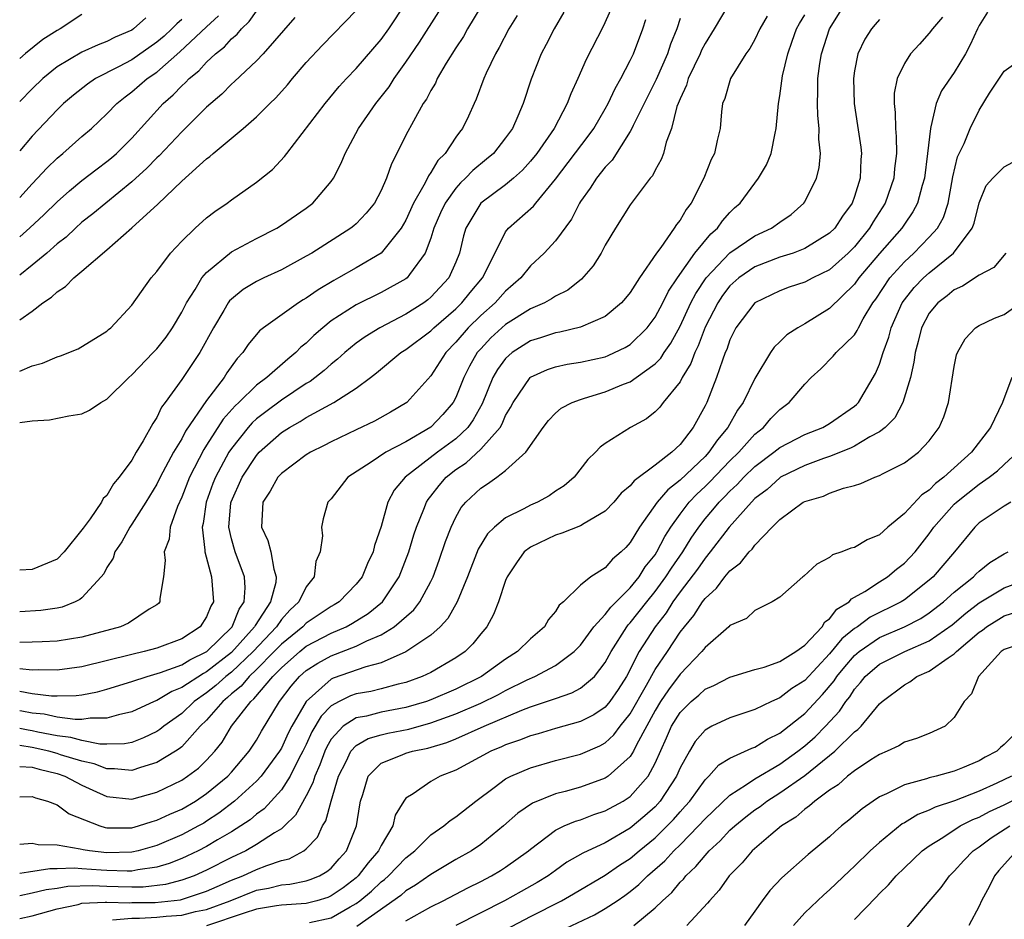
# Model space of a CAD drawing. Units: inches. Extents: x 2601000 to 2604000, y 1474072 to 1476000.
# Drawn here: x 2601000 to 2601079, y 1475414 to 1475486 of the extents above; entities that cross this region are included whole.
import ezdxf

# ---------------------------------------------------------------- set-up
doc = ezdxf.new("R2010")
doc.units = ezdxf.units.IN
doc.header["$MEASUREMENT"] = 0
doc.layers.add('LD26011473_2ft', color=219, linetype='Continuous')

msp = doc.modelspace()

# ---------------------------------------------------------------- linework, layer by layer
at = {"layer": 'LD26011473_2ft'}
for points, elevation in [([(2601057, 1475487.124), (2601055.747, 1475485), (2601055, 1475483.82), (2601054.724, 1475483.276), (2601054.61, 1475483), (2601053.654, 1475481), (2601053.515, 1475480.485), (2601053, 1475479.385), (2601052.847, 1475479), (2601052.751, 1475478.751), (2601052.309, 1475477), (2601051.886, 1475475.886), (2601051.671, 1475475), (2601051.486, 1475474.514), (2601051, 1475473.647), (2601050.791, 1475473.208), (2601050.61, 1475473), (2601049, 1475470.86), (2601047.821, 1475469), (2601047, 1475467.62), (2601046.663, 1475467), (2601046.027, 1475465.973), (2601045.097, 1475464.903), (2601043.981, 1475464.019), (2601043, 1475463.54), (2601042.685, 1475463.315), (2601042.111, 1475463), (2601041, 1475462.52), (2601039, 1475461.253), (2601037.819, 1475460.181), (2601037, 1475459.318), (2601036.727, 1475459), (2601036.095, 1475457.905), (2601035.643, 1475457), (2601035, 1475455.396), (2601034.786, 1475455), (2601033.962, 1475454.038), (2601033, 1475453.021), (2601031, 1475451.849), (2601029.372, 1475451), (2601028.21, 1475450.21), (2601026.326, 1475449), (2601025, 1475447.273), (2601024.742, 1475447), (2601024.345, 1475445.655), (2601024.211, 1475445), (2601024.307, 1475444.307), (2601024.105, 1475443), (2601023.763, 1475442.237), (2601023.63, 1475441), (2601023, 1475440.209), (2601022.396, 1475439), (2601021.675, 1475438.325), (2601021, 1475437.567), (2601020.604, 1475437), (2601018.728, 1475435), (2601017, 1475433.358), (2601016.544, 1475433), (2601015.734, 1475432.266), (2601015, 1475431.686), (2601014.003, 1475431), (2601013, 1475430.025), (2601011.564, 1475429), (2601011.258, 1475428.742), (2601011, 1475428.576), (2601009.935, 1475428.065), (2601009, 1475427.712), (2601008.409, 1475427.591), (2601007, 1475427.567), (2601006.427, 1475427.573), (2601005, 1475427.857), (2601004.112, 1475428.113), (2601003, 1475428.244), (2601001.456, 1475428.544), (2601001, 1475428.649), (2601000.679, 1475428.698), (2601000, 1475428.83)], 9196), ([(2601000, 1475457.503), (2601001, 1475457.934), (2601001.841, 1475458.158), (2601003, 1475458.659), (2601003.269, 1475458.732), (2601004.705, 1475459.295), (2601007, 1475460.721), (2601007.14, 1475460.861), (2601007.318, 1475461), (2601009, 1475462.801), (2601010.557, 1475465), (2601011, 1475465.508), (2601012.105, 1475467), (2601013, 1475467.955), (2601014.095, 1475469), (2601015, 1475469.819), (2601015.667, 1475470.333), (2601016.657, 1475471), (2601017, 1475471.266), (2601019, 1475472.692), (2601020.291, 1475473.71), (2601021.261, 1475474.738), (2601021.443, 1475475), (2601024.503, 1475479), (2601025.642, 1475480.358), (2601026.225, 1475481), (2601027, 1475481.807), (2601029, 1475484.137), (2601029.617, 1475485), (2601031, 1475487.062)], 9212), ([(2601000, 1475423.349), (2601001, 1475423.365), (2601001.256, 1475423.256), (2601002.242, 1475423), (2601003, 1475422.7), (2601003.975, 1475421.974), (2601006.42, 1475421), (2601006.869, 1475420.869), (2601007, 1475420.848), (2601008.841, 1475420.841), (2601009, 1475420.846), (2601009.545, 1475421), (2601010.638, 1475421.362), (2601011, 1475421.455), (2601012.049, 1475421.951), (2601013, 1475422.357), (2601014.099, 1475423), (2601015, 1475423.597), (2601016.695, 1475425), (2601017, 1475425.332), (2601018.423, 1475427), (2601019, 1475427.9), (2601019.394, 1475428.607), (2601020.858, 1475431), (2601021.782, 1475432.218), (2601022.454, 1475433), (2601023, 1475433.484), (2601023.919, 1475434.081), (2601025, 1475434.667), (2601027, 1475435.425), (2601027.858, 1475435.858), (2601029, 1475436.342), (2601030.066, 1475437), (2601031.641, 1475438.359), (2601032.12, 1475439), (2601033, 1475440.626), (2601033.185, 1475441), (2601033.666, 1475442.334), (2601034.168, 1475443.832), (2601034.615, 1475445), (2601035, 1475445.788), (2601035.441, 1475446.558), (2601035.814, 1475447), (2601037, 1475448.133), (2601037.531, 1475448.469), (2601038.281, 1475449), (2601039, 1475449.535), (2601040.627, 1475451), (2601042.021, 1475453), (2601042.444, 1475453.555), (2601043, 1475454.139), (2601043.464, 1475454.536), (2601044.342, 1475455), (2601045, 1475455.245), (2601045.334, 1475455.334), (2601047, 1475455.851), (2601048.462, 1475456.462), (2601049, 1475456.668), (2601049.487, 1475457), (2601051, 1475458.097), (2601051.447, 1475458.553), (2601051.715, 1475459), (2601052.25, 1475459.75), (2601053, 1475461.125), (2601053.876, 1475463), (2601054.251, 1475463.749), (2601055.089, 1475465), (2601057, 1475467.025), (2601059, 1475468.391), (2601060.337, 1475469), (2601061, 1475469.481), (2601061.912, 1475470.088), (2601062.939, 1475471), (2601063, 1475471.096), (2601063.958, 1475473), (2601064.168, 1475473.832), (2601064.263, 1475475), (2601064.14, 1475476.14), (2601064.162, 1475477), (2601064.044, 1475478.044), (2601064.019, 1475479), (2601064.068, 1475479.932), (2601064.055, 1475481), (2601064.214, 1475482.214), (2601064.34, 1475483), (2601065.003, 1475485), (2601066.242, 1475487)], 9190), ([(2601037.099, 1475486.902), (2601035.946, 1475485), (2601035.608, 1475484.392), (2601035, 1475483.462), (2601034.235, 1475482.236), (2601033.514, 1475481), (2601033.358, 1475480.642), (2601033, 1475480.05), (2601032.645, 1475479.355), (2601032.394, 1475479), (2601031.596, 1475477.596), (2601031, 1475476.455), (2601030.269, 1475475), (2601029.827, 1475474.173), (2601029.434, 1475473), (2601029, 1475472.025), (2601028.462, 1475471), (2601027.811, 1475470.189), (2601027, 1475469.353), (2601026.817, 1475469.183), (2601026.584, 1475469), (2601023.443, 1475467), (2601023, 1475466.735), (2601021, 1475465.641), (2601019.594, 1475465), (2601019, 1475464.71), (2601017.942, 1475464.058), (2601017, 1475463.3), (2601016.849, 1475463.151), (2601016.743, 1475463), (2601016.386, 1475462.386), (2601015.541, 1475461), (2601014.455, 1475459), (2601013, 1475456.839), (2601011.682, 1475455), (2601011.384, 1475454.616), (2601011, 1475453.786), (2601010.676, 1475453.324), (2601009.921, 1475451.921), (2601009.354, 1475451), (2601009, 1475450.376), (2601007.985, 1475449), (2601007.522, 1475448.478), (2601007, 1475447.525), (2601006.71, 1475447.29), (2601006.578, 1475447), (2601005.652, 1475445.652), (2601005.087, 1475444.912), (2601005, 1475444.77), (2601003.558, 1475443), (2601003, 1475442.421), (2601001, 1475441.6), (2601000, 1475441.539)], 9208), ([(2601047.454, 1475486.546), (2601046.82, 1475485.18), (2601045.46, 1475482.54), (2601044.805, 1475481), (2601044.225, 1475479.775), (2601043.944, 1475479), (2601042.888, 1475477), (2601041.504, 1475475), (2601041, 1475474.372), (2601040.353, 1475473.647), (2601039.627, 1475473), (2601039, 1475472.479), (2601036.999, 1475471), (2601035.8, 1475469), (2601035.618, 1475468.382), (2601035.294, 1475467), (2601035, 1475466.263), (2601034.453, 1475465), (2601033, 1475463.448), (2601032.755, 1475463.245), (2601032.425, 1475463), (2601031, 1475462.081), (2601028.908, 1475461), (2601027.72, 1475460.281), (2601027, 1475459.754), (2601026.085, 1475459), (2601025.518, 1475458.482), (2601025, 1475458.081), (2601024.432, 1475457.568), (2601023.314, 1475456.686), (2601023, 1475456.514), (2601021, 1475455.198), (2601019.741, 1475454.259), (2601019, 1475453.68), (2601018.645, 1475453.356), (2601018.338, 1475453), (2601017, 1475451.318), (2601016.788, 1475451), (2601015.703, 1475449), (2601015.506, 1475448.494), (2601014.977, 1475447), (2601014.723, 1475445.277), (2601014.648, 1475445), (2601014.862, 1475443.138), (2601014.851, 1475443), (2601015.386, 1475441), (2601015.544, 1475439), (2601015.34, 1475438.66), (2601015, 1475437.79), (2601014.494, 1475437), (2601013, 1475436.028), (2601011, 1475435.267), (2601010.002, 1475435), (2601009, 1475434.776), (2601005, 1475433.763), (2601003, 1475433.497), (2601001.531, 1475433.531), (2601001, 1475433.518), (2601000, 1475433.604)], 9202), ([(2601000, 1475461.647), (2601001, 1475462.339), (2601001.864, 1475463), (2601002.557, 1475463.443), (2601003, 1475463.892), (2601003.687, 1475464.313), (2601004.332, 1475465), (2601005, 1475465.54), (2601007, 1475467.265), (2601008.989, 1475469.011), (2601011.086, 1475470.915), (2601013, 1475472.76), (2601015, 1475474.565), (2601015.255, 1475474.745), (2601015.538, 1475475), (2601017.946, 1475477), (2601019, 1475477.921), (2601020.068, 1475479), (2601020.544, 1475479.456), (2601021.491, 1475480.509), (2601021.895, 1475481), (2601023, 1475482.284), (2601024.3, 1475483.7), (2601027, 1475486.458)], 9214), ([(2601000, 1475468.309), (2601000.818, 1475469.011), (2601001.942, 1475470.058), (2601003, 1475471.117), (2601003.997, 1475472.003), (2601005, 1475472.811), (2601006.23, 1475473.77), (2601007, 1475474.341), (2601007.358, 1475474.642), (2601007.761, 1475475), (2601009, 1475476.232), (2601011.506, 1475479), (2601012.307, 1475479.693), (2601013, 1475480.412), (2601013.315, 1475480.685), (2601013.602, 1475481), (2601014.377, 1475481.622), (2601015, 1475482.319), (2601015.724, 1475483), (2601016.439, 1475483.561), (2601017, 1475484.195), (2601017.442, 1475484.558), (2601017.801, 1475485), (2601018.41, 1475485.59), (2601019, 1475486.411)], 9218), ([(2601000, 1475453.381), (2601001, 1475453.524), (2601002.399, 1475453.601), (2601003.931, 1475453.931), (2601005, 1475454.089), (2601005.612, 1475454.388), (2601006.502, 1475455), (2601007, 1475455.261), (2601008.747, 1475457), (2601009, 1475457.213), (2601010.721, 1475459), (2601011, 1475459.302), (2601011.747, 1475460.253), (2601012.263, 1475461), (2601013, 1475462.241), (2601013.387, 1475463), (2601014.072, 1475464.072), (2601014.618, 1475465), (2601015, 1475465.448), (2601017, 1475467.093), (2601019, 1475468.167), (2601020.624, 1475469), (2601021, 1475469.233), (2601023, 1475470.606), (2601023.517, 1475471), (2601025, 1475472.731), (2601025.187, 1475473), (2601025.797, 1475474.203), (2601026.113, 1475475), (2601027.199, 1475477), (2601028.592, 1475479), (2601029.649, 1475480.351), (2601030.058, 1475481), (2601031, 1475482.314), (2601032.083, 1475483.918), (2601033.632, 1475486.368)], 9210), ([(2601077.673, 1475486.327), (2601077, 1475485.261), (2601076.867, 1475485), (2601076.286, 1475483.714), (2601075.896, 1475483), (2601075, 1475481.505), (2601073.991, 1475480.009), (2601073.565, 1475479), (2601073.137, 1475477.136), (2601073.088, 1475477), (2601072.868, 1475475), (2601072.606, 1475473), (2601072.42, 1475472.42), (2601072.052, 1475471), (2601071.691, 1475470.309), (2601071, 1475469.328), (2601070.792, 1475469), (2601069, 1475466.952), (2601067.357, 1475465), (2601067, 1475464.491), (2601065, 1475462.547), (2601063, 1475461.314), (2601062.446, 1475461), (2601061.571, 1475460.429), (2601061, 1475459.857), (2601060.552, 1475459.448), (2601060.253, 1475459), (2601059, 1475456.919), (2601058.062, 1475455), (2601057.606, 1475454.393), (2601056.835, 1475453), (2601055.992, 1475452.008), (2601055.313, 1475451), (2601055, 1475450.674), (2601053, 1475448.761), (2601052.009, 1475447.991), (2601051.17, 1475447), (2601049.744, 1475445), (2601049, 1475443.759), (2601048.633, 1475443.366), (2601048.264, 1475443), (2601047.569, 1475442.431), (2601047, 1475441.719), (2601045.842, 1475441), (2601045, 1475440.339), (2601043.645, 1475439), (2601043.285, 1475438.715), (2601043, 1475438.225), (2601042.435, 1475437.565), (2601042.123, 1475437), (2601041, 1475436.016), (2601039.963, 1475435), (2601039, 1475434.402), (2601037.066, 1475433), (2601035, 1475431.977), (2601033, 1475431.124), (2601032.66, 1475431), (2601031, 1475430.503), (2601029, 1475430.129), (2601027.828, 1475429.828), (2601027, 1475429.68), (2601025.959, 1475429), (2601025, 1475427.959), (2601024.645, 1475427.356), (2601024.482, 1475427), (2601024.09, 1475425.91), (2601023.682, 1475425), (2601023.539, 1475424.461), (2601023, 1475423.408), (2601022.137, 1475421.863), (2601021.257, 1475421), (2601021, 1475420.776), (2601020.46, 1475420.461), (2601019, 1475419.508), (2601018.143, 1475419), (2601017, 1475418.458), (2601015, 1475417.444), (2601013.995, 1475417), (2601013, 1475416.64), (2601011.707, 1475416.293), (2601009.912, 1475416.088), (2601009, 1475416.083), (2601007.892, 1475416.108), (2601007, 1475416.132), (2601005.808, 1475416.192), (2601003.87, 1475416.13), (2601003, 1475415.985), (2601002.117, 1475415.883), (2601001, 1475415.611), (2601000, 1475415.391)], 9184), ([(2601043.677, 1475486.323), (2601042.892, 1475485), (2601042.26, 1475483.74), (2601041.86, 1475483), (2601041.048, 1475480.952), (2601040.412, 1475479), (2601039.989, 1475477.988), (2601039.538, 1475477), (2601039, 1475476.24), (2601038.016, 1475475), (2601037.473, 1475474.527), (2601036.371, 1475473.629), (2601035.785, 1475473), (2601035.371, 1475472.629), (2601035, 1475472.209), (2601034.134, 1475471), (2601033.777, 1475470.223), (2601033.248, 1475469), (2601033, 1475468.182), (2601032.553, 1475467), (2601031.271, 1475465.271), (2601031.087, 1475465), (2601031, 1475464.931), (2601029, 1475463.818), (2601027, 1475462.848), (2601025, 1475461.543), (2601024.318, 1475461), (2601023.616, 1475460.384), (2601023, 1475459.773), (2601022.568, 1475459.432), (2601022.157, 1475459), (2601021.511, 1475458.489), (2601019.84, 1475457), (2601019, 1475456.38), (2601017.586, 1475455), (2601017.28, 1475454.72), (2601016.34, 1475453.66), (2601015, 1475451.567), (2601014.768, 1475451.232), (2601013.621, 1475449), (2601013, 1475447.394), (2601012.658, 1475446.658), (2601012.071, 1475445), (2601011.987, 1475444.013), (2601011.588, 1475443), (2601011.674, 1475442.326), (2601011.539, 1475441), (2601011.26, 1475439.26), (2601011.257, 1475439), (2601011.133, 1475438.867), (2601011, 1475438.76), (2601010.396, 1475438.396), (2601008.72, 1475437.28), (2601008.083, 1475437), (2601005, 1475436.159), (2601004.006, 1475436.006), (2601003, 1475435.828), (2601001.794, 1475435.794), (2601001, 1475435.744), (2601000, 1475435.74)], 9204), ([(2601005, 1475486.147), (2601003.24, 1475485), (2601003, 1475484.873), (2601001.855, 1475484.145), (2601000.47, 1475483.031), (2601000, 1475482.61)], 9226), ([(2601000, 1475425.786), (2601001, 1475425.716), (2601001.557, 1475425.557), (2601003, 1475425.215), (2601003.613, 1475425), (2601005, 1475424.278), (2601005.866, 1475423.866), (2601007, 1475423.364), (2601009, 1475423.149), (2601011, 1475423.703), (2601013, 1475424.688), (2601013.47, 1475425), (2601014.35, 1475425.65), (2601015, 1475426.271), (2601015.673, 1475427), (2601016.26, 1475427.741), (2601017.002, 1475429), (2601018.54, 1475431), (2601018.796, 1475431.204), (2601020.317, 1475433), (2601021, 1475433.691), (2601022.474, 1475435), (2601023, 1475435.427), (2601025, 1475436.482), (2601026.201, 1475437), (2601026.72, 1475437.28), (2601027.954, 1475438.046), (2601029.119, 1475439), (2601030.453, 1475441), (2601031.231, 1475443), (2601031.639, 1475444.361), (2601031.85, 1475445), (2601032.435, 1475446.435), (2601032.639, 1475447), (2601032.778, 1475447.222), (2601033, 1475447.485), (2601033.656, 1475448.345), (2601034.225, 1475449), (2601035, 1475449.61), (2601035.84, 1475450.16), (2601037, 1475451.24), (2601038.549, 1475453), (2601038.719, 1475453.281), (2601039, 1475453.946), (2601039.397, 1475454.603), (2601039.596, 1475455), (2601040.957, 1475457), (2601041, 1475457.039), (2601042.352, 1475457.648), (2601043, 1475457.871), (2601043.934, 1475458.066), (2601045, 1475458.23), (2601047, 1475458.673), (2601047.236, 1475458.763), (2601047.75, 1475459), (2601048.588, 1475459.412), (2601049, 1475459.668), (2601050.349, 1475461), (2601051, 1475461.861), (2601051.617, 1475463), (2601052.069, 1475463.931), (2601052.783, 1475465), (2601054.184, 1475467), (2601055.458, 1475468.542), (2601056.013, 1475469), (2601056.414, 1475469.587), (2601057, 1475470.241), (2601057.38, 1475470.62), (2601057.826, 1475471), (2601059, 1475472.616), (2601059.302, 1475473), (2601059.924, 1475474.076), (2601060.317, 1475475), (2601060.626, 1475476.626), (2601060.72, 1475477), (2601060.887, 1475479), (2601061, 1475479.606), (2601061.229, 1475481.229), (2601061.636, 1475483), (2601062.004, 1475483.996), (2601062.353, 1475485), (2601062.579, 1475485.421), (2601063, 1475486.117)], 9192), ([(2601039.927, 1475486.073), (2601039.265, 1475485), (2601038.489, 1475483.511), (2601038.18, 1475483), (2601037.433, 1475481.433), (2601037.245, 1475481), (2601036.644, 1475479.356), (2601036.466, 1475479), (2601036.008, 1475477.991), (2601035.526, 1475477), (2601035.286, 1475476.715), (2601035, 1475476.305), (2601034.134, 1475475), (2601033.565, 1475474.435), (2601033, 1475473.469), (2601032.797, 1475473.203), (2601032.716, 1475473), (2601032.446, 1475472.446), (2601031.618, 1475471), (2601031, 1475469.635), (2601030.628, 1475469), (2601029.01, 1475467), (2601027, 1475465.812), (2601025.583, 1475465), (2601025.201, 1475464.799), (2601023.944, 1475464.055), (2601023, 1475463.37), (2601022.759, 1475463.241), (2601022.375, 1475463), (2601019.568, 1475461), (2601019.247, 1475460.754), (2601018.338, 1475459.661), (2601017.921, 1475459), (2601017.462, 1475458.538), (2601016.63, 1475457.37), (2601016.401, 1475457), (2601015, 1475455.163), (2601013.316, 1475452.684), (2601013, 1475452.079), (2601012.343, 1475451), (2601011.279, 1475449), (2601011, 1475448.442), (2601010.118, 1475447), (2601009, 1475445.219), (2601008.843, 1475445), (2601008.193, 1475443.807), (2601007.633, 1475443), (2601007.491, 1475442.509), (2601007, 1475441.754), (2601006.747, 1475441.253), (2601006.55, 1475441), (2601005, 1475439.317), (2601004.831, 1475439.169), (2601004.457, 1475439), (2601003.422, 1475438.577), (2601003, 1475438.491), (2601001.707, 1475438.293), (2601000, 1475438.183)], 9206), ([(2601000, 1475471.466), (2601001, 1475472.56), (2601001.433, 1475473), (2601002.181, 1475473.82), (2601003, 1475474.615), (2601003.467, 1475475), (2601005, 1475476.354), (2601005.756, 1475477), (2601007, 1475478.161), (2601007.8, 1475479), (2601008.46, 1475479.54), (2601009, 1475479.928), (2601010.231, 1475481), (2601011, 1475481.527), (2601012.86, 1475483.14), (2601015, 1475485.165), (2601015.955, 1475486.045)], 9220), ([(2601059.983, 1475486.017), (2601059.413, 1475485), (2601059, 1475484.133), (2601058.587, 1475483.413), (2601058.287, 1475483), (2601057.056, 1475481), (2601056.588, 1475479.412), (2601056.413, 1475479), (2601056.336, 1475478.336), (2601056.218, 1475477), (2601055.966, 1475476.034), (2601055.756, 1475475), (2601055.502, 1475474.498), (2601054.893, 1475473), (2601053.88, 1475471), (2601053.498, 1475470.502), (2601053, 1475469.647), (2601052.71, 1475469.29), (2601052.535, 1475469), (2601051.453, 1475467.452), (2601051.108, 1475467), (2601049.746, 1475465), (2601049, 1475463.837), (2601048.627, 1475463.373), (2601048.304, 1475463), (2601047, 1475461.908), (2601045, 1475461.049), (2601043.347, 1475460.654), (2601043, 1475460.603), (2601041.811, 1475460.188), (2601041, 1475459.942), (2601040.416, 1475459.584), (2601039.516, 1475459), (2601039, 1475458.544), (2601038.34, 1475457.66), (2601037.962, 1475457), (2601037.107, 1475454.893), (2601036.396, 1475453.603), (2601035.963, 1475453), (2601035, 1475452.089), (2601033.542, 1475451), (2601030.948, 1475449), (2601030.048, 1475447.952), (2601029.534, 1475447), (2601029, 1475445.049), (2601028.473, 1475443.527), (2601028.357, 1475443), (2601027.916, 1475442.084), (2601027.475, 1475441), (2601027, 1475440.407), (2601025.647, 1475439), (2601025.249, 1475438.751), (2601025, 1475438.617), (2601023, 1475437.283), (2601022.724, 1475437), (2601021, 1475435.604), (2601020.428, 1475435), (2601019, 1475433.558), (2601018.41, 1475433), (2601017.783, 1475432.217), (2601017, 1475431.596), (2601016.687, 1475431.313), (2601016.292, 1475431), (2601015, 1475429.489), (2601014.496, 1475429), (2601013, 1475427.366), (2601012.802, 1475427.199), (2601012.493, 1475427), (2601011, 1475426.085), (2601009.69, 1475425.69), (2601009, 1475425.444), (2601007.596, 1475425.596), (2601007, 1475425.585), (2601005.986, 1475425.986), (2601005, 1475426.194), (2601003.282, 1475426.718), (2601003, 1475426.817), (2601002.335, 1475427), (2601001, 1475427.308), (2601000, 1475427.456)], 9194), ([(2601074.057, 1475485.943), (2601073.25, 1475485), (2601073, 1475484.638), (2601072.228, 1475483.771), (2601071.489, 1475483), (2601071, 1475482.228), (2601070.421, 1475481), (2601070.179, 1475479.821), (2601070.171, 1475479), (2601070.273, 1475478.273), (2601070.28, 1475477), (2601070.348, 1475476.348), (2601070.365, 1475475), (2601070.212, 1475473.788), (2601070.15, 1475473), (2601069.457, 1475471), (2601068.496, 1475469.504), (2601068.212, 1475469), (2601067, 1475467.501), (2601066.503, 1475467), (2601065, 1475465.651), (2601063.642, 1475465), (2601063, 1475464.657), (2601061.755, 1475464.245), (2601061, 1475463.965), (2601058.993, 1475463), (2601057.486, 1475461), (2601057.317, 1475460.682), (2601057, 1475460.031), (2601056.746, 1475459.255), (2601056.631, 1475459), (2601056.394, 1475458.395), (2601055.935, 1475457), (2601055.138, 1475455), (2601055, 1475454.721), (2601054.061, 1475453), (2601053, 1475451.637), (2601052.336, 1475451), (2601051, 1475449.961), (2601049.302, 1475448.698), (2601049, 1475448.299), (2601048.282, 1475447.718), (2601047.688, 1475447), (2601047, 1475446.275), (2601045.29, 1475445.291), (2601045, 1475445.102), (2601043.503, 1475444.496), (2601043, 1475444.354), (2601041, 1475443.389), (2601040.5, 1475443), (2601039.876, 1475442.124), (2601039.117, 1475441), (2601039, 1475440.716), (2601038.437, 1475439), (2601038.029, 1475437.971), (2601037.489, 1475437), (2601037, 1475436.428), (2601036.375, 1475435.624), (2601035.74, 1475435), (2601035, 1475434.49), (2601033, 1475433.329), (2601032.314, 1475433), (2601031, 1475432.517), (2601030.375, 1475432.375), (2601029, 1475431.997), (2601028.191, 1475431.809), (2601027, 1475431.601), (2601026.553, 1475431.447), (2601025.63, 1475431), (2601025, 1475430.645), (2601024.189, 1475429.811), (2601023.455, 1475428.545), (2601023, 1475427.545), (2601022.734, 1475427), (2601022.411, 1475426.411), (2601021.707, 1475425), (2601021, 1475423.907), (2601019.614, 1475422.386), (2601019, 1475421.943), (2601018.496, 1475421.504), (2601017.739, 1475421), (2601017, 1475420.538), (2601015.887, 1475419.887), (2601015, 1475419.341), (2601014.322, 1475419), (2601013.423, 1475418.578), (2601013, 1475418.396), (2601012.006, 1475417.994), (2601011, 1475417.699), (2601009.491, 1475417.491), (2601009, 1475417.381), (2601008.628, 1475417.372), (2601007, 1475417.416), (2601006.535, 1475417.465), (2601005, 1475417.561), (2601004.384, 1475417.616), (2601003, 1475417.561), (2601002.429, 1475417.571), (2601000.715, 1475417.302), (2601000, 1475417.176)], 9186), ([(2601022.09, 1475485.91), (2601019.532, 1475483), (2601019, 1475482.436), (2601017.24, 1475480.76), (2601017, 1475480.556), (2601016.235, 1475479.764), (2601015, 1475478.697), (2601013.145, 1475476.855), (2601013, 1475476.727), (2601011.188, 1475474.812), (2601011, 1475474.644), (2601010.198, 1475473.801), (2601009, 1475472.702), (2601006.902, 1475471), (2601005.864, 1475470.136), (2601005, 1475469.465), (2601004.468, 1475469), (2601003.717, 1475468.282), (2601003, 1475467.728), (2601002.171, 1475467), (2601001, 1475466.016), (2601000, 1475465.233)], 9216), ([(2601010.121, 1475485.88), (2601009.147, 1475485), (2601009, 1475484.898), (2601007.67, 1475484.331), (2601007, 1475483.971), (2601006.289, 1475483.711), (2601005, 1475483.116), (2601003, 1475481.939), (2601001.847, 1475481), (2601001, 1475480.171), (2601000, 1475479.157)], 9224), ([(2601053, 1475485.827), (2601052.728, 1475485), (2601052.235, 1475483.764), (2601051.982, 1475483), (2601051.068, 1475480.931), (2601049.248, 1475477.247), (2601049.141, 1475477), (2601049, 1475476.749), (2601047.54, 1475474.461), (2601047, 1475473.902), (2601046.284, 1475473), (2601045.79, 1475472.21), (2601045, 1475471.126), (2601044.918, 1475471), (2601044.277, 1475469.722), (2601043, 1475467.983), (2601042.096, 1475467), (2601041, 1475465.97), (2601040.223, 1475465), (2601039, 1475463.947), (2601038.159, 1475463), (2601037, 1475461.978), (2601035.998, 1475461), (2601035, 1475459.83), (2601034.194, 1475459), (2601033, 1475457.152), (2601031.064, 1475455), (2601029.766, 1475454.234), (2601028.488, 1475453.512), (2601027, 1475452.815), (2601025, 1475451.852), (2601024.443, 1475451.557), (2601023.329, 1475451), (2601023, 1475450.794), (2601021, 1475449.307), (2601020.718, 1475449), (2601020.114, 1475447.886), (2601019.526, 1475447), (2601019.405, 1475445), (2601019.906, 1475443.906), (2601020.148, 1475443), (2601020.389, 1475441.611), (2601020.594, 1475441), (2601020.551, 1475440.551), (2601020.123, 1475439), (2601018.892, 1475437.108), (2601018.849, 1475437), (2601017, 1475434.931), (2601015, 1475433.371), (2601014.748, 1475433.252), (2601013, 1475432.109), (2601012.199, 1475431.801), (2601011, 1475431.081), (2601010.793, 1475431), (2601009, 1475430.167), (2601007.931, 1475429.931), (2601007, 1475429.648), (2601005.665, 1475429.665), (2601005, 1475429.557), (2601004.453, 1475429.547), (2601003, 1475429.744), (2601001.973, 1475429.973), (2601001, 1475430.066), (2601000.18, 1475430.229), (2601000, 1475430.254)], 9198), ([(2601069, 1475485.747), (2601068.644, 1475485.356), (2601068.354, 1475485), (2601067.824, 1475484.176), (2601067.257, 1475483), (2601067, 1475481.626), (2601066.906, 1475481), (2601066.976, 1475479), (2601067.246, 1475477.246), (2601067.496, 1475475.496), (2601067.547, 1475475), (2601067.502, 1475474.498), (2601067.456, 1475473), (2601067, 1475471.529), (2601066.805, 1475471), (2601066.032, 1475469.968), (2601065.415, 1475469), (2601065, 1475468.582), (2601063, 1475467.349), (2601062.072, 1475467), (2601061, 1475466.662), (2601059, 1475465.884), (2601057.724, 1475465), (2601057, 1475464.353), (2601056.411, 1475463.589), (2601056.018, 1475463), (2601055, 1475461.039), (2601054.457, 1475459.543), (2601054.175, 1475459), (2601053.872, 1475458.128), (2601053.176, 1475457), (2601053, 1475456.665), (2601051.637, 1475455), (2601051.368, 1475454.632), (2601051, 1475454.247), (2601050.31, 1475453.69), (2601049.02, 1475453), (2601047, 1475451.716), (2601046.59, 1475451.41), (2601046.207, 1475451), (2601045.589, 1475450.411), (2601044.49, 1475449), (2601043.69, 1475448.31), (2601043, 1475447.868), (2601042.487, 1475447.513), (2601041.556, 1475447), (2601041, 1475446.761), (2601040.466, 1475446.466), (2601039, 1475445.751), (2601038.097, 1475445), (2601037.543, 1475444.457), (2601036.785, 1475443.215), (2601035.94, 1475441), (2601035.107, 1475439), (2601034.349, 1475437.651), (2601033.749, 1475437), (2601033, 1475436.322), (2601031, 1475434.978), (2601029, 1475434.099), (2601027.784, 1475433.784), (2601025.145, 1475432.855), (2601025, 1475432.785), (2601022.979, 1475431), (2601021.832, 1475429), (2601021.555, 1475428.445), (2601021, 1475427.253), (2601020.851, 1475427), (2601019.382, 1475425), (2601019, 1475424.585), (2601017.238, 1475423), (2601015.978, 1475422.022), (2601015, 1475421.374), (2601014.765, 1475421.235), (2601014.356, 1475421), (2601013, 1475420.294), (2601011, 1475419.441), (2601009.496, 1475419), (2601009, 1475418.889), (2601007, 1475418.851), (2601005.607, 1475419), (2601005.081, 1475419.08), (2601004.851, 1475419.149), (2601003, 1475419.451), (2601001.492, 1475419.492), (2601001, 1475419.595), (2601000, 1475419.51)], 9188), ([(2601013, 1475485.741), (2601012.607, 1475485.393), (2601012.222, 1475485), (2601011.588, 1475484.412), (2601011, 1475483.918), (2601009, 1475482.516), (2601007.942, 1475481.942), (2601006.095, 1475481), (2601005.438, 1475480.562), (2601004.321, 1475479.679), (2601003.516, 1475479), (2601003, 1475478.508), (2601001, 1475476.38), (2601000, 1475475.199)], 9222), ([(2601000, 1475431.812), (2601001, 1475431.634), (2601002.551, 1475431.449), (2601003, 1475431.44), (2601004.531, 1475431.469), (2601005, 1475431.528), (2601006.238, 1475431.763), (2601007, 1475431.973), (2601009, 1475432.599), (2601010.219, 1475433), (2601011.309, 1475433.309), (2601013, 1475433.935), (2601013.651, 1475434.349), (2601015.019, 1475435), (2601017.051, 1475437), (2601017.603, 1475438.397), (2601018.016, 1475439), (2601018.107, 1475440.107), (2601018.043, 1475441), (2601017.305, 1475443), (2601017, 1475444.043), (2601016.779, 1475445), (2601016.945, 1475446.945), (2601016.965, 1475447.035), (2601017.848, 1475449), (2601019, 1475450.751), (2601019.23, 1475451), (2601021, 1475452.586), (2601021.651, 1475453), (2601022.522, 1475453.478), (2601023, 1475453.791), (2601025.224, 1475455), (2601027, 1475456.152), (2601028.143, 1475457), (2601028.63, 1475457.37), (2601030.598, 1475459), (2601031, 1475459.253), (2601033, 1475460.764), (2601033.229, 1475461), (2601035, 1475462.528), (2601035.484, 1475463), (2601036.162, 1475463.838), (2601037.142, 1475465), (2601037.309, 1475465.309), (2601039, 1475468.704), (2601039.232, 1475469), (2601041.239, 1475470.76), (2601041.412, 1475471), (2601043, 1475472.934), (2601045.625, 1475476.375), (2601046.073, 1475477), (2601047, 1475478.576), (2601047.236, 1475479), (2601047.788, 1475480.212), (2601048.242, 1475481), (2601049, 1475482.444), (2601049.26, 1475483), (2601050.011, 1475485), (2601050.26, 1475485.74)], 9200), ([(2601000, 1475413.56), (2601001, 1475413.788), (2601003, 1475414.35), (2601004.704, 1475414.703), (2601005, 1475414.79), (2601006.87, 1475414.87), (2601007, 1475414.895), (2601008.838, 1475414.838), (2601009, 1475414.853), (2601010.865, 1475414.865), (2601012.918, 1475415.082), (2601015, 1475415.762), (2601015.85, 1475416.15), (2601017, 1475416.645), (2601017.92, 1475417), (2601019, 1475417.5), (2601019.835, 1475417.835), (2601021, 1475418.216), (2601021.635, 1475418.365), (2601022.798, 1475419), (2601023, 1475419.164), (2601023.894, 1475420.106), (2601024.31, 1475421), (2601024.579, 1475421.421), (2601024.992, 1475423), (2601025.585, 1475425), (2601026.189, 1475426.189), (2601026.566, 1475427), (2601027, 1475427.461), (2601027.968, 1475428.032), (2601029, 1475428.323), (2601029.546, 1475428.453), (2601031.221, 1475428.78), (2601033, 1475429.279), (2601035, 1475429.99), (2601037, 1475430.849), (2601038.432, 1475431.568), (2601039, 1475431.886), (2601040.733, 1475432.734), (2601041.35, 1475433), (2601043, 1475433.882), (2601044.509, 1475435), (2601045, 1475435.516), (2601046.072, 1475437), (2601047, 1475437.984), (2601047.436, 1475438.563), (2601049, 1475440.119), (2601049.706, 1475441), (2601050.197, 1475441.803), (2601051, 1475442.776), (2601051.146, 1475443), (2601051.763, 1475444.237), (2601052.266, 1475445), (2601053, 1475446.027), (2601053.735, 1475447), (2601054.351, 1475447.649), (2601055, 1475448.243), (2601055.381, 1475448.619), (2601057, 1475450.308), (2601057.71, 1475451), (2601059, 1475452.446), (2601059.689, 1475453), (2601060.289, 1475453.711), (2601061, 1475454.433), (2601061.763, 1475455), (2601063, 1475456.476), (2601063.529, 1475457), (2601064.296, 1475457.704), (2601065.289, 1475458.711), (2601065.52, 1475459), (2601067, 1475460.443), (2601067.224, 1475460.776), (2601067.318, 1475461), (2601067.705, 1475461.705), (2601068.475, 1475463), (2601068.697, 1475463.303), (2601069.828, 1475465), (2601071, 1475466.305), (2601071.767, 1475467), (2601073, 1475468.262), (2601073.656, 1475469), (2601074.136, 1475469.864), (2601074.504, 1475471), (2601074.878, 1475473.122), (2601075.273, 1475474.727), (2601075.803, 1475475.803), (2601076.287, 1475477), (2601077, 1475478.47), (2601077.835, 1475479.836), (2601079, 1475481.598), (2601081, 1475483.011)], 9182), ([(2601007.46, 1475413.46), (2601009, 1475413.6), (2601009.604, 1475413.604), (2601011, 1475413.667), (2601011.746, 1475413.746), (2601013, 1475413.841), (2601014.12, 1475414.12), (2601015, 1475414.299), (2601016.884, 1475415), (2601019, 1475415.838), (2601019.981, 1475416.019), (2601021, 1475416.277), (2601021.671, 1475416.329), (2601023, 1475416.597), (2601023.309, 1475416.691), (2601024.055, 1475417), (2601024.663, 1475417.337), (2601025, 1475417.62), (2601025.638, 1475418.362), (2601026.215, 1475419), (2601027.033, 1475421), (2601027.291, 1475422.709), (2601027.351, 1475423), (2601027.531, 1475423.531), (2601027.965, 1475425), (2601029, 1475426.04), (2601030.703, 1475426.702), (2601031, 1475426.841), (2601031.531, 1475427), (2601032.752, 1475427.247), (2601034.291, 1475427.71), (2601035, 1475427.991), (2601037.272, 1475429), (2601040.301, 1475430.301), (2601041, 1475430.565), (2601042.83, 1475431.17), (2601043, 1475431.244), (2601044.31, 1475431.69), (2601045, 1475432.066), (2601046.12, 1475433), (2601047, 1475434.132), (2601047.457, 1475435), (2601048.728, 1475437), (2601048.845, 1475437.155), (2601049, 1475437.306), (2601050.324, 1475439), (2601051, 1475439.832), (2601051.862, 1475441), (2601052.3, 1475441.7), (2601053.208, 1475443), (2601053.891, 1475444.109), (2601054.497, 1475445), (2601055, 1475445.649), (2601055.631, 1475446.369), (2601056.135, 1475447), (2601056.571, 1475447.429), (2601057, 1475447.883), (2601057.585, 1475448.415), (2601058.121, 1475449), (2601059, 1475449.857), (2601060.518, 1475451), (2601061, 1475451.394), (2601063, 1475452.431), (2601064.446, 1475453), (2601065, 1475453.325), (2601067, 1475454.702), (2601067.163, 1475454.837), (2601067.313, 1475455), (2601068.685, 1475457.315), (2601069, 1475458.073), (2601069.29, 1475459), (2601069.756, 1475460.244), (2601069.946, 1475461), (2601070.834, 1475463), (2601071, 1475463.24), (2601071.781, 1475464.219), (2601072.537, 1475465), (2601073, 1475465.422), (2601074.946, 1475467), (2601076.45, 1475469), (2601076.603, 1475469.397), (2601077, 1475471.02), (2601077.575, 1475472.425), (2601078.091, 1475473), (2601079, 1475473.911), (2601079.697, 1475474.303)], 9180), ([(2601079.152, 1475467), (2601078.175, 1475465.825), (2601077, 1475465.234), (2601075.664, 1475464.336), (2601075, 1475464.056), (2601074.43, 1475463.571), (2601073.689, 1475463), (2601073, 1475462.161), (2601072.379, 1475461), (2601072.116, 1475459.884), (2601071.859, 1475459), (2601071.769, 1475458.231), (2601071.487, 1475457), (2601070.89, 1475455), (2601070.234, 1475453.766), (2601069.467, 1475453), (2601069, 1475452.636), (2601068.239, 1475452.239), (2601067, 1475451.487), (2601066.676, 1475451.324), (2601065, 1475450.663), (2601064.499, 1475450.499), (2601063, 1475449.946), (2601061.062, 1475449), (2601061, 1475448.963), (2601059.979, 1475448.021), (2601059, 1475447.28), (2601058.719, 1475447), (2601056.928, 1475445), (2601055.419, 1475443), (2601055, 1475442.506), (2601054.393, 1475441.607), (2601053, 1475439.786), (2601052.431, 1475439), (2601051.881, 1475438.118), (2601050.99, 1475437), (2601049.728, 1475435), (2601048.692, 1475433), (2601048.034, 1475431.966), (2601047.369, 1475431), (2601047, 1475430.548), (2601046.076, 1475429.924), (2601045, 1475429.385), (2601043, 1475428.823), (2601041.6, 1475428.4), (2601041, 1475428.247), (2601040.117, 1475427.884), (2601039, 1475427.509), (2601038.657, 1475427.344), (2601037.821, 1475427), (2601035, 1475425.486), (2601033.748, 1475425), (2601033, 1475424.574), (2601031.582, 1475423.582), (2601031, 1475423.229), (2601030.822, 1475423), (2601030.136, 1475421.864), (2601029.939, 1475421), (2601029, 1475419.44), (2601028.795, 1475419), (2601027.961, 1475418.039), (2601027.177, 1475417), (2601027, 1475416.842), (2601025.955, 1475416.045), (2601025, 1475415.379), (2601024.732, 1475415.268), (2601023.854, 1475415), (2601023, 1475414.778), (2601021, 1475414.65), (2601020.599, 1475414.599), (2601019, 1475414.329), (2601018.011, 1475414.011), (2601015, 1475412.977)], 9178), ([(2601023.262, 1475413.262), (2601025, 1475413.634), (2601026.52, 1475414.52), (2601027, 1475414.779), (2601027.299, 1475415), (2601028.227, 1475415.773), (2601029, 1475416.508), (2601029.286, 1475416.714), (2601029.608, 1475417), (2601031, 1475418.44), (2601031.719, 1475419), (2601033, 1475420.283), (2601034.038, 1475421), (2601034.549, 1475421.451), (2601035, 1475421.74), (2601036.596, 1475423), (2601038.076, 1475424.077), (2601039, 1475424.773), (2601039.429, 1475425), (2601041, 1475425.665), (2601043, 1475426.246), (2601045, 1475426.763), (2601046.561, 1475427.439), (2601047, 1475427.683), (2601047.69, 1475428.309), (2601048.204, 1475429), (2601049, 1475429.998), (2601050.307, 1475432.307), (2601051, 1475433.563), (2601051.979, 1475435), (2601053, 1475436.547), (2601053.356, 1475437), (2601054.108, 1475437.892), (2601054.806, 1475439), (2601055, 1475439.26), (2601055.92, 1475440.08), (2601056.599, 1475441), (2601057, 1475441.486), (2601057.862, 1475442.138), (2601058.543, 1475443), (2601058.778, 1475443.222), (2601059, 1475443.535), (2601060.402, 1475445), (2601061, 1475445.599), (2601062.891, 1475447), (2601063, 1475447.061), (2601064.511, 1475447.489), (2601065, 1475447.712), (2601066.113, 1475448.113), (2601067, 1475448.325), (2601067.501, 1475448.499), (2601068.618, 1475449), (2601069, 1475449.135), (2601069.306, 1475449.306), (2601071, 1475450.157), (2601072.132, 1475451), (2601073, 1475451.925), (2601073.802, 1475453), (2601074.16, 1475453.84), (2601074.536, 1475455), (2601075, 1475457.894), (2601075.185, 1475458.815), (2601075.257, 1475459), (2601075.889, 1475460.111), (2601076.707, 1475461), (2601077, 1475461.188), (2601078.231, 1475461.769), (2601079, 1475462.062), (2601080.328, 1475463)], 9176), ([(2601079.629, 1475457), (2601078.883, 1475455), (2601077.917, 1475453), (2601076.397, 1475451), (2601074.18, 1475449), (2601073.508, 1475448.492), (2601073, 1475447.971), (2601072.403, 1475447.597), (2601071, 1475446.099), (2601069.677, 1475445), (2601069, 1475444.383), (2601068.027, 1475443.973), (2601067, 1475443.364), (2601066.703, 1475443.297), (2601065.982, 1475443), (2601065.235, 1475442.765), (2601065, 1475442.565), (2601063.984, 1475442.015), (2601062.94, 1475441.06), (2601062.855, 1475441), (2601061, 1475439.375), (2601060.402, 1475439), (2601059, 1475438.286), (2601058.331, 1475437.669), (2601057, 1475437.084), (2601056.921, 1475437), (2601055, 1475435.326), (2601054.75, 1475435), (2601053, 1475433.2), (2601052.062, 1475431.938), (2601051.441, 1475431), (2601051, 1475430.268), (2601049.509, 1475427.509), (2601049.269, 1475427), (2601049, 1475426.565), (2601047.226, 1475425), (2601047, 1475424.847), (2601045, 1475424.126), (2601043.776, 1475423.777), (2601043, 1475423.574), (2601041.162, 1475422.838), (2601039.971, 1475422.029), (2601038.84, 1475421), (2601037, 1475419.506), (2601036.247, 1475419), (2601035, 1475418.303), (2601033, 1475417.104), (2601031.764, 1475416.236), (2601031, 1475415.791), (2601030.581, 1475415.419), (2601027.058, 1475412.942)], 9174), ([(2601031, 1475413.378), (2601033, 1475414.498), (2601033.994, 1475415), (2601035.959, 1475416.041), (2601037, 1475416.55), (2601037.87, 1475417), (2601038.582, 1475417.418), (2601039, 1475417.687), (2601040.846, 1475419), (2601041, 1475419.136), (2601043, 1475420.665), (2601043.694, 1475421), (2601044.609, 1475421.391), (2601045, 1475421.504), (2601046.09, 1475421.91), (2601047, 1475422.202), (2601048.428, 1475423), (2601049, 1475423.37), (2601050.427, 1475425), (2601051, 1475426.05), (2601051.923, 1475428.077), (2601052.324, 1475429), (2601053, 1475430.111), (2601053.903, 1475431), (2601054.496, 1475431.504), (2601055, 1475431.974), (2601055.718, 1475432.282), (2601057, 1475432.946), (2601059, 1475433.564), (2601059.759, 1475433.759), (2601061, 1475434.199), (2601062.301, 1475435), (2601063, 1475435.506), (2601064.397, 1475437), (2601064.614, 1475437.386), (2601065, 1475437.64), (2601065.581, 1475438.419), (2601066.564, 1475439), (2601066.753, 1475439.247), (2601067, 1475439.361), (2601067.835, 1475439.835), (2601069, 1475440.598), (2601069.644, 1475441), (2601070.381, 1475441.619), (2601071, 1475442.086), (2601071.86, 1475443), (2601073, 1475444.466), (2601073.377, 1475445), (2601075, 1475446.833), (2601075.175, 1475447), (2601077, 1475448.441), (2601077.807, 1475449), (2601078.476, 1475449.524), (2601079, 1475450.025), (2601080.075, 1475451)], 9172), ([(2601079.557, 1475447), (2601079, 1475446.688), (2601077, 1475445.325), (2601076.66, 1475445), (2601075.029, 1475443), (2601073.3, 1475441), (2601073, 1475440.732), (2601071, 1475439.167), (2601070.737, 1475439), (2601068.243, 1475437.757), (2601067.232, 1475437), (2601067, 1475436.848), (2601065.97, 1475436.03), (2601065, 1475434.822), (2601063, 1475432.687), (2601061.972, 1475432.028), (2601061, 1475431.293), (2601060.326, 1475431), (2601059, 1475430.349), (2601057, 1475429.677), (2601055.54, 1475429), (2601055, 1475428.697), (2601054.22, 1475427.78), (2601053.746, 1475427), (2601053, 1475425.666), (2601052.717, 1475425), (2601051.414, 1475423), (2601051, 1475422.548), (2601050.179, 1475421.821), (2601049, 1475420.815), (2601047, 1475419.659), (2601045.182, 1475418.818), (2601043.918, 1475418.081), (2601043, 1475417.437), (2601042.411, 1475417), (2601041.54, 1475416.46), (2601040.257, 1475415.743), (2601038.902, 1475415), (2601035.015, 1475413.015)], 9170), ([(2601035, 1475410.579), (2601041, 1475413.737), (2601043.48, 1475415), (2601044.453, 1475415.547), (2601047, 1475417.048), (2601048.148, 1475417.852), (2601049, 1475418.387), (2601049.711, 1475419), (2601051, 1475420.058), (2601051.965, 1475421), (2601052.474, 1475421.526), (2601053, 1475422.137), (2601053.418, 1475422.582), (2601053.778, 1475423), (2601055, 1475424.703), (2601055.316, 1475425), (2601056.099, 1475425.901), (2601057, 1475426.443), (2601058.746, 1475427.255), (2601059, 1475427.335), (2601060.021, 1475427.979), (2601061, 1475428.451), (2601063, 1475430.03), (2601064.438, 1475431.561), (2601065.353, 1475432.647), (2601065.576, 1475433), (2601066.217, 1475433.783), (2601067, 1475434.687), (2601067.363, 1475435), (2601069, 1475436.118), (2601071, 1475436.975), (2601072.332, 1475437.668), (2601073, 1475438.108), (2601074.141, 1475439), (2601075, 1475439.771), (2601076.536, 1475441), (2601076.76, 1475441.24), (2601077, 1475441.463), (2601077.854, 1475442.145), (2601079, 1475442.853), (2601079.33, 1475443)], 9168), ([(2601043.406, 1475412.594), (2601046.133, 1475413.867), (2601047, 1475414.366), (2601047.951, 1475415), (2601048.575, 1475415.425), (2601049, 1475415.741), (2601049.701, 1475416.299), (2601050.391, 1475417), (2601051.789, 1475418.212), (2601052.492, 1475419), (2601053, 1475419.494), (2601054.476, 1475421), (2601055, 1475421.584), (2601057, 1475423.485), (2601058.331, 1475424.331), (2601059, 1475424.791), (2601061, 1475425.972), (2601062.452, 1475427), (2601063, 1475427.429), (2601063.835, 1475428.165), (2601064.672, 1475429), (2601065.792, 1475430.208), (2601066.304, 1475431), (2601066.619, 1475431.381), (2601067, 1475431.983), (2601067.49, 1475432.51), (2601067.856, 1475433), (2601069, 1475433.992), (2601071.027, 1475435), (2601073, 1475435.855), (2601074.842, 1475437.158), (2601075.921, 1475438.079), (2601077, 1475438.919), (2601079, 1475440.125), (2601080.76, 1475440.76)], 9166), ([(2601049.29, 1475413), (2601051, 1475414.416), (2601051.587, 1475415), (2601052.337, 1475415.663), (2601053, 1475416.482), (2601053.265, 1475416.735), (2601053.459, 1475417), (2601054.267, 1475417.733), (2601055, 1475418.642), (2601055.326, 1475419), (2601056.205, 1475419.795), (2601057, 1475420.65), (2601057.382, 1475421), (2601058.276, 1475421.724), (2601059, 1475422.286), (2601059.425, 1475422.575), (2601059.967, 1475423), (2601061, 1475423.654), (2601063, 1475425.057), (2601065.424, 1475427), (2601067, 1475428.552), (2601067.265, 1475428.735), (2601067.523, 1475429), (2601069, 1475430.812), (2601069.219, 1475431), (2601071, 1475432.336), (2601071.439, 1475432.561), (2601072.001, 1475433), (2601073, 1475433.434), (2601074.506, 1475434.506), (2601075, 1475434.825), (2601075.178, 1475435), (2601077, 1475436.55), (2601077.269, 1475436.731), (2601077.587, 1475437), (2601079, 1475437.879), (2601080.273, 1475438.273)], 9164), ([(2601081, 1475435.832), (2601079, 1475435.162), (2601078.782, 1475435), (2601076.952, 1475433), (2601076.395, 1475431.605), (2601075.809, 1475431), (2601075, 1475429.715), (2601074.266, 1475429), (2601073, 1475428.435), (2601071.987, 1475428.013), (2601071, 1475427.715), (2601070.566, 1475427.434), (2601069.618, 1475427), (2601069, 1475426.747), (2601068.31, 1475426.31), (2601067, 1475425.435), (2601066.447, 1475425), (2601065.684, 1475424.316), (2601065, 1475423.868), (2601063.819, 1475423), (2601063.394, 1475422.605), (2601063, 1475422.344), (2601062.283, 1475421.718), (2601061.141, 1475421), (2601060.288, 1475420.287), (2601058.793, 1475419), (2601057.971, 1475418.029), (2601056.945, 1475417), (2601056.15, 1475415.85), (2601055.357, 1475415), (2601055.209, 1475414.791), (2601053.555, 1475413)], 9162), ([(2601079.728, 1475428.272), (2601079, 1475427.533), (2601078.704, 1475427.296), (2601078.409, 1475427), (2601077.487, 1475426.514), (2601077, 1475426.22), (2601075.669, 1475425.669), (2601075, 1475425.41), (2601073.558, 1475425), (2601073, 1475424.861), (2601072.779, 1475424.779), (2601071, 1475424.294), (2601069.579, 1475423.579), (2601069, 1475423.329), (2601068.501, 1475423), (2601067.613, 1475422.387), (2601066.543, 1475421.457), (2601065.967, 1475421), (2601065.443, 1475420.557), (2601065, 1475420.137), (2601063.285, 1475418.715), (2601061.153, 1475416.847), (2601060.195, 1475415.806), (2601059.583, 1475415), (2601059, 1475414.15), (2601058.181, 1475413)], 9160), ([(2601079.608, 1475425), (2601078.432, 1475424.432), (2601077, 1475423.786), (2601075.023, 1475423.023), (2601073.482, 1475422.518), (2601073, 1475422.268), (2601072.077, 1475421.923), (2601071, 1475421.26), (2601070.828, 1475421.172), (2601069, 1475419.684), (2601068.249, 1475419), (2601067, 1475417.766), (2601066.594, 1475417.406), (2601065, 1475415.874), (2601064.526, 1475415.474), (2601063, 1475414.023), (2601062.108, 1475413)], 9158), ([(2601067, 1475413.496), (2601068.724, 1475415.276), (2601069, 1475415.578), (2601069.718, 1475416.282), (2601070.339, 1475417), (2601071, 1475417.645), (2601072.439, 1475419), (2601073, 1475419.404), (2601074.075, 1475420.075), (2601075.491, 1475421), (2601076.487, 1475421.513), (2601077, 1475421.704), (2601077.839, 1475422.161), (2601079, 1475422.688), (2601081, 1475423.688)], 9156), ([(2601071.189, 1475412.811), (2601073, 1475414.927), (2601073.945, 1475416.055), (2601074.626, 1475417), (2601075, 1475417.363), (2601075.776, 1475418.224), (2601076.525, 1475419), (2601077, 1475419.32), (2601077.962, 1475420.038), (2601079.471, 1475421)], 9154), ([(2601079.998, 1475419), (2601078.577, 1475417.423), (2601078.221, 1475417), (2601077.833, 1475416.167), (2601077.193, 1475415), (2601077, 1475414.559), (2601076.17, 1475413)], 9152)]:
    msp.add_lwpolyline(points, dxfattribs=dict(at, elevation=elevation))

doc.saveas('drawing.dxf')
